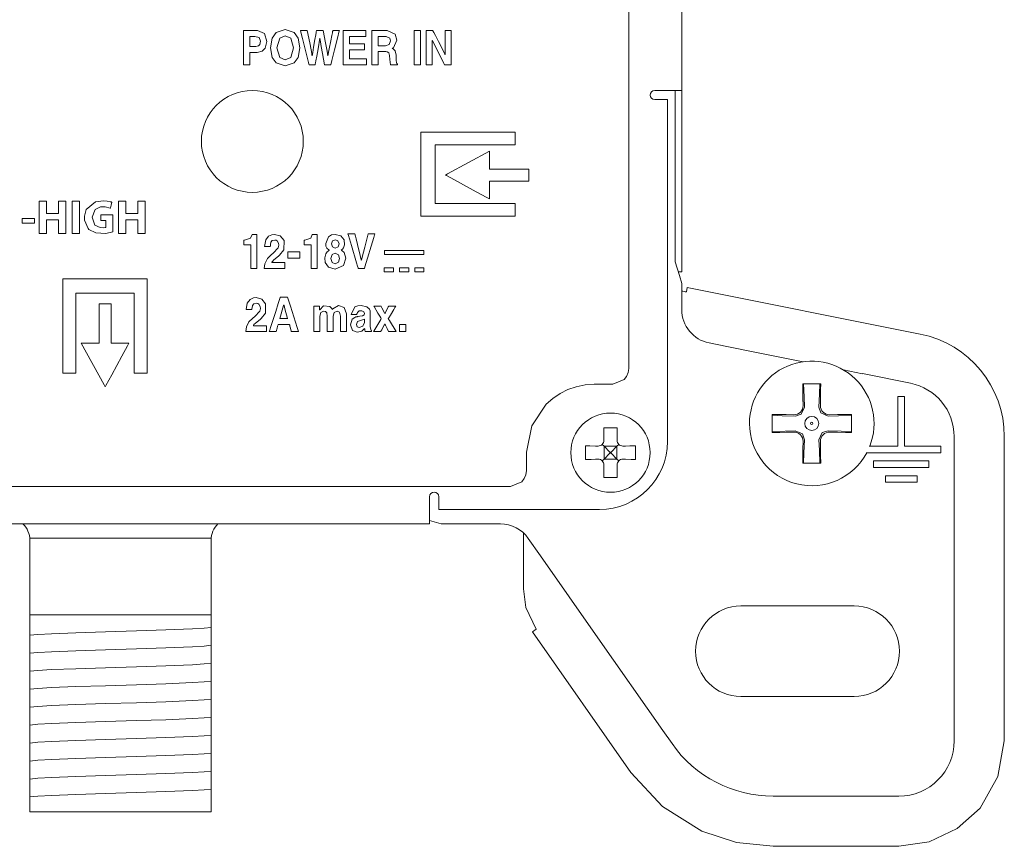
# Model space of a CAD drawing. Units: millimetres. Extents: x -73 to 73, y -144 to 144.
# Drawn here: x 30 to 73, y -144 to -107 of the extents above; entities that cross this region are included whole.
import ezdxf

# ---------------------------------------------------------------- set-up
doc = ezdxf.new("R2010")
doc.units = ezdxf.units.MM
doc.layers.add('Top$24', color=7, linetype='Continuous', true_color=0xffffff)

msp = doc.modelspace()

# ---------------------------------------------------------------- linework, layer by layer
at = {"layer": 'Top$24', "color": 7, "linetype": 'Continuous', "lineweight": 13}
for p, q in [((58.786, -110.148), (58.786, 101.785)), ((57.586, -110.148), (57.986, -110.148)), ((57.986, -110.148), (58.786, -110.148)), ((58.777, -118.148), (58.777, -110.148)), ((58.15, -110.548), (57.586, -110.548)), ((58.15, -125.65), (58.15, -110.548)), ((58.676, -118.314), (58.495, -117.709)), ((58.717, -118.148), (58.627, -118.148)), ((58.776, -118.148), (58.717, -118.148)), ((58.776, -118.148), (58.777, -118.148)), ((58.781, -118.663), (58.676, -118.314)), ((58.781, -119.823), (58.781, -118.663)), ((58.985, -119.04), (59.024, -118.844)), ((69.311, -120.901), (59.024, -118.844)), ((60.195, -121.336), (59.986, -121.294)), ((61.862, -121.669), (60.195, -121.336)), ((61.861, -121.67), (64.141, -122.126)), ((65.915, -122.481), (66.764, -122.651)), ((68.876, -123.072), (66.765, -122.65)), ((64.129, -123.715), (64.136, -124.06)), ((64.902, -124.06), (64.908, -123.715)), ((68.323, -123.663), (68.615, -123.663)), ((68.323, -125.85), (68.323, -123.663)), ((68.615, -123.663), (68.615, -125.85)), ((63.729, -124.467), (63.383, -124.461)), ((65.654, -124.461), (65.309, -124.467)), ((55.341, -125.482), (55.342, -125.595)), ((55.923, -125.595), (55.925, -125.482)), ((63.383, -125.239), (63.728, -125.233)), ((65.308, -125.233), (65.654, -125.239)), ((70.807, -126.455), (70.807, -125.427)), ((73.02, -138.867), (73.02, -125.427)), ((55.088, -125.849), (54.975, -125.847)), ((55.353, -125.859), (55.269, -125.776)), ((55.353, -125.859), (55.353, -126.42)), ((55.608, -126.115), (55.353, -125.86)), ((55.913, -125.86), (55.353, -125.86)), ((55.913, -125.86), (55.658, -126.115)), ((55.997, -125.776), (55.913, -125.859)), ((55.913, -125.859), (55.913, -126.42)), ((56.291, -125.847), (56.177, -125.849)), ((64.135, -125.639), (64.129, -125.986)), ((64.908, -125.986), (64.902, -125.64)), ((67.052, -125.85), (68.323, -125.85)), ((68.615, -125.85), (70.219, -125.85)), ((70.219, -125.85), (70.219, -126.142)), ((54.975, -126.432), (55.088, -126.43)), ((55.269, -126.503), (55.353, -126.42)), ((55.353, -126.42), (55.608, -126.165)), ((55.913, -126.42), (55.353, -126.42)), ((55.608, -126.165), (55.608, -126.115)), ((55.608, -126.115), (55.658, -126.115)), ((55.608, -126.165), (55.658, -126.165)), ((55.658, -126.165), (55.658, -126.115)), ((55.658, -126.165), (55.913, -126.42)), ((55.913, -126.42), (55.996, -126.503)), ((56.177, -126.43), (56.291, -126.432)), ((70.219, -126.142), (66.917, -126.142)), ((67.244, -126.504), (69.694, -126.504)), ((67.244, -126.795), (67.244, -126.504)), ((69.694, -126.504), (69.694, -126.795)), ((70.805, -131.454), (70.805, -126.454)), ((55.342, -126.684), (55.341, -126.798)), ((55.925, -126.798), (55.923, -126.684)), ((69.694, -126.795), (67.244, -126.795)), ((67.769, -127.449), (67.769, -127.157)), ((67.769, -127.157), (69.169, -127.157)), ((69.169, -127.157), (69.169, -127.449)), ((69.169, -127.449), (67.769, -127.449)), ((47.648, -128.086), (47.648, -128.486)), ((48.048, -128.65), (48.048, -128.086)), ((47.648, -129.286), (47.648, -128.486)), ((48.048, -128.65), (55.15, -128.65)), ((-47.648, -129.286), (47.648, -129.286)), ((47.648, -129.137), (48.152, -129.288)), ((50.773, -129.288), (48.152, -129.288)), ((29.995, -129.936), (29.995, -133.302)), ((37.995, -133.302), (37.995, -129.936)), ((51.79, -132.158), (51.79, -129.685)), ((52.002, -129.927), (52.546, -130.704)), ((52.546, -130.704), (55.08, -134.323)), ((70.807, -138.866), (70.807, -131.455)), ((66.391, -132.91), (61.391, -132.91)), ((29.995, -133.797), (29.995, -133.302)), ((29.995, -133.302), (37.995, -133.302)), ((37.995, -133.302), (37.995, -133.539)), ((37.995, -134.264), (37.995, -134.333)), ((52.187, -134.051), (52.351, -133.936)), ((52.187, -134.051), (56.536, -140.262)), ((57.949, -138.418), (55.081, -134.322)), ((29.995, -134.59), (29.995, -134.521)), ((37.995, -135.057), (37.995, -135.127)), ((29.995, -135.384), (29.995, -135.315)), ((37.995, -135.851), (37.995, -135.92)), ((29.995, -136.178), (29.995, -136.109)), ((29.995, -136.972), (29.995, -136.902)), ((37.995, -136.645), (37.995, -136.714)), ((61.391, -136.91), (66.391, -136.91)), ((29.995, -137.765), (29.995, -137.696)), ((37.995, -137.439), (37.995, -137.508)), ((37.995, -138.232), (37.995, -138.302)), ((29.995, -138.559), (29.995, -138.49)), ((57.948, -138.419), (58.349, -138.992)), ((37.995, -139.026), (37.995, -139.095)), ((29.995, -139.353), (29.995, -139.284)), ((37.995, -139.82), (37.995, -139.889)), ((29.995, -140.147), (29.995, -140.077)), ((37.995, -140.614), (37.995, -140.683)), ((29.995, -142.002), (29.995, -141.392)), ((37.995, -141.302), (37.995, -142.002)), ((62.809, -141.314), (68.359, -141.314)), ((37.995, -142.002), (29.995, -142.002)), ((62.809, -143.527), (68.36, -143.527))]:
    msp.add_line(p, q, dxfattribs=at)
for points in [[(27.85, -127.63), (32.427, -127.63), (36.767, -127.63), (40.752, -127.63), (44.264, -127.63), (46.471, -127.63), (48.312, -127.63), (49.743, -127.63), (50.439, -127.63), (50.922, -127.63), (51.143, -127.63), (51.219, -127.63), (51.714, -127.425), (51.823, -127.283), (51.894, -127.116), (51.919, -126.93), (51.919, -126.803), (51.919, -126.524), (51.919, -126.22), (51.919, -126.141), (51.919, -126.124), (51.919, -126.12), (51.919, -126.12), (51.919, -126.119), (51.919, -126.119), (51.919, -126.119), (52.155, -124.952), (52.798, -123.998), (53.086, -123.745), (53.405, -123.529), (53.751, -123.355), (54.121, -123.227), (54.512, -123.147), (54.919, -123.12), (55.047, -123.12), (55.328, -123.12), (55.635, -123.12), (55.715, -123.12), (55.732, -123.12), (55.735, -123.12), (55.736, -123.12), (55.736, -123.12), (55.736, -123.12), (55.736, -123.12), (56.231, -122.914), (56.341, -122.773), (56.411, -122.606), (56.436, -122.419), (56.436, -122.136), (56.436, -121.323), (56.436, -120.034), (56.436, -118.325), (56.436, -116.249), (56.436, -113.861), (56.436, -109.611), (56.436, -104.937)], [(39.706, -109.014), (39.468, -109.014), (39.424, -109.014), (39.423, -109.014), (39.423, -109.014), (39.423, -108.995), (39.423, -108.161), (39.423, -107.54), (39.423, -107.496), (39.424, -107.495), (39.675, -107.495), (40.041, -107.495), (40.35, -107.627), (40.461, -107.982), (40.382, -108.276), (40.251, -108.41), (40.03, -108.466), (39.868, -108.466), (39.757, -108.466), (39.71, -108.466), (39.706, -108.466), (39.706, -108.466), (39.706, -108.466), (39.706, -108.74), (39.706, -108.99), (39.706, -109.012), (39.706, -109.014), (39.706, -109.014), (39.706, -109.014)], [(41.942, -107.495), (41.942, -107.495), (41.942, -107.495), (41.942, -107.495), (41.942, -107.495), (41.944, -107.495), (41.948, -107.495), (41.962, -107.495), (42, -107.495), (42.093, -107.495), (42.231, -107.495), (42.243, -107.495), (42.244, -107.495), (42.244, -107.495), (42.244, -107.495), (42.244, -107.495), (42.356, -108.04), (42.416, -108.349), (42.444, -108.507), (42.452, -108.563), (42.455, -108.587), (42.457, -108.598), (42.458, -108.602), (42.458, -108.604), (42.458, -108.605), (42.458, -108.606), (42.458, -108.606), (42.458, -108.606), (42.458, -108.606), (42.458, -108.606), (42.458, -108.606), (42.458, -108.606), (42.458, -108.606), (42.458, -108.606), (42.459, -108.606), (42.46, -108.606), (42.462, -108.606), (42.462, -108.606), (42.462, -108.606), (42.462, -108.606), (42.462, -108.606), (42.462, -108.606), (42.484, -108.459), (42.522, -108.229), (42.58, -107.891), (42.616, -107.686), (42.635, -107.582), (42.643, -107.534), (42.647, -107.513), (42.649, -107.503), (42.65, -107.499), (42.65, -107.497), (42.65, -107.496), (42.65, -107.495), (42.65, -107.495), (42.65, -107.495), (42.65, -107.495), (42.65, -107.495), (42.65, -107.495), (42.651, -107.495), (42.651, -107.495), (42.653, -107.495), (42.657, -107.495), (42.67, -107.495), (42.708, -107.495), (42.8, -107.495), (42.937, -107.495), (42.949, -107.495), (42.95, -107.495), (42.95, -107.495), (42.95, -107.495), (42.95, -107.495), (43.052, -108.037), (43.108, -108.34), (43.135, -108.498), (43.144, -108.558), (43.148, -108.584), (43.15, -108.596), (43.151, -108.602), (43.151, -108.604), (43.151, -108.605), (43.151, -108.606), (43.151, -108.606), (43.151, -108.606), (43.151, -108.606), (43.151, -108.606), (43.151, -108.606), (43.151, -108.606), (43.151, -108.606), (43.152, -108.606), (43.152, -108.606), (43.153, -108.606), (43.155, -108.606), (43.155, -108.606), (43.155, -108.606), (43.155, -108.606), (43.155, -108.606), (43.155, -108.606), (43.208, -108.31), (43.281, -107.952), (43.329, -107.719), (43.354, -107.598), (43.366, -107.542), (43.371, -107.516), (43.374, -107.504), (43.375, -107.499), (43.375, -107.497), (43.375, -107.496), (43.376, -107.496), (43.376, -107.495), (43.376, -107.495), (43.376, -107.495), (43.376, -107.495), (43.376, -107.495), (43.376, -107.495), (43.376, -107.495), (43.376, -107.495), (43.377, -107.495), (43.38, -107.495), (43.389, -107.495), (43.416, -107.495), (43.485, -107.495), (43.617, -107.495), (43.662, -107.495), (43.662, -107.495), (43.662, -107.495), (43.662, -107.495), (43.662, -107.495), (43.662, -107.496), (43.661, -107.5), (43.657, -107.515), (43.578, -107.831), (43.448, -108.348), (43.329, -108.823), (43.282, -109.014), (43.281, -109.014), (43.171, -109.014), (43.062, -109.014), (43.014, -109.014), (43.01, -109.014), (43.01, -109.014), (43.01, -109.014), (43.01, -109.014), (42.917, -108.513), (42.86, -108.194), (42.826, -107.988), (42.812, -107.902), (42.806, -107.862), (42.803, -107.844), (42.802, -107.836), (42.801, -107.832), (42.801, -107.831), (42.801, -107.83), (42.801, -107.83), (42.801, -107.83), (42.801, -107.83), (42.801, -107.83), (42.801, -107.83), (42.801, -107.83), (42.801, -107.83), (42.801, -107.83), (42.8, -107.83), (42.799, -107.83), (42.797, -107.83), (42.797, -107.83), (42.797, -107.83), (42.797, -107.83), (42.797, -107.83), (42.797, -107.83), (42.72, -108.299), (42.66, -108.629), (42.623, -108.828), (42.604, -108.929), (42.595, -108.976), (42.591, -108.997), (42.589, -109.007), (42.589, -109.011), (42.588, -109.013), (42.588, -109.013), (42.588, -109.014), (42.588, -109.014), (42.588, -109.014), (42.588, -109.014), (42.588, -109.014), (42.588, -109.014), (42.588, -109.014), (42.587, -109.014), (42.586, -109.014), (42.582, -109.014), (42.571, -109.014), (42.538, -109.014), (42.456, -109.014), (42.357, -109.014), (42.331, -109.014), (42.326, -109.014), (42.325, -109.014), (42.325, -109.014), (42.325, -109.014), (42.325, -109.014), (42.325, -109.014), (42.325, -109.014), (42.325, -109.014), (42.325, -109.014), (42.325, -109.014), (42.324, -109.014), (42.324, -109.014), (42.324, -109.013), (42.324, -109.011), (42.322, -109.003), (42.316, -108.981), (42.299, -108.914), (42.251, -108.723), (42.133, -108.255), (42.031, -107.848), (41.958, -107.561), (41.943, -107.5), (41.942, -107.496), (41.942, -107.495), (41.942, -107.495)], [(45.094, -107.495), (45.201, -107.495), (45.436, -107.495), (45.694, -107.495), (45.76, -107.495), (45.775, -107.495), (45.778, -107.495), (45.778, -107.495), (45.778, -107.495), (45.778, -107.495), (45.778, -107.495), (46.126, -107.661), (46.204, -107.925), (46.053, -108.256), (46.01, -108.28), (45.999, -108.285), (45.996, -108.286), (45.995, -108.286), (45.995, -108.286), (45.995, -108.286), (45.995, -108.286), (45.995, -108.287), (45.995, -108.287), (45.996, -108.287), (46, -108.289), (46.013, -108.295), (46.034, -108.307), (46.122, -108.393), (46.163, -108.576), (46.167, -108.809), (46.181, -108.926), (46.201, -108.958), (46.214, -108.968), (46.221, -108.971), (46.224, -108.973), (46.225, -108.974), (46.226, -108.974), (46.226, -108.974), (46.226, -108.974), (46.226, -108.974), (46.226, -108.974), (46.226, -108.974), (46.226, -108.974), (46.226, -108.974), (46.226, -108.974), (46.226, -108.974), (46.226, -108.974), (46.226, -108.974), (46.226, -108.975), (46.226, -108.977), (46.226, -108.982), (46.226, -108.994), (46.226, -109.008), (46.226, -109.014), (46.226, -109.014), (46.226, -109.014), (46.226, -109.014), (46.226, -109.014), (46.226, -109.014), (46.226, -109.014), (46.226, -109.014), (46.226, -109.014), (46.224, -109.014), (46.22, -109.014), (46.206, -109.014), (46.167, -109.014), (46.07, -109.014), (45.963, -109.014), (45.917, -109.014), (45.914, -109.014), (45.914, -109.014), (45.914, -109.014), (45.914, -109.014), (45.885, -108.777), (45.88, -108.593), (45.852, -108.486), (45.774, -108.432), (45.719, -108.422), (45.689, -108.42), (45.675, -108.419), (45.668, -108.419), (45.665, -108.419), (45.664, -108.419), (45.664, -108.419), (45.663, -108.419), (45.663, -108.419), (45.663, -108.419), (45.663, -108.419), (45.663, -108.419), (45.663, -108.419), (45.663, -108.419), (45.661, -108.419), (45.657, -108.419), (45.644, -108.419), (45.607, -108.419), (45.517, -108.419), (45.417, -108.419), (45.375, -108.419), (45.372, -108.419), (45.371, -108.419), (45.371, -108.419), (45.371, -108.419), (45.371, -108.419), (45.371, -108.419), (45.371, -108.419), (45.371, -108.42), (45.371, -108.42), (45.371, -108.421), (45.371, -108.424), (45.371, -108.432), (45.371, -108.459), (45.371, -108.533), (45.371, -108.717), (45.371, -108.921), (45.371, -109.007), (45.371, -109.014), (45.371, -109.014), (45.371, -109.014), (45.371, -109.014), (45.371, -109.014), (45.371, -109.014), (45.371, -109.014), (45.371, -109.014), (45.371, -109.014), (45.371, -109.014), (45.369, -109.014), (45.365, -109.014), (45.353, -109.014), (45.318, -109.014), (45.233, -109.014), (45.138, -109.014), (45.097, -109.014), (45.095, -109.014), (45.094, -109.014), (45.094, -109.014), (45.094, -109.014), (45.094, -109.014), (45.094, -109.014), (45.094, -109.014), (45.094, -109.014), (45.094, -109.013), (45.094, -109.011), (45.094, -109.003), (45.094, -108.981), (45.094, -108.914), (45.094, -108.723), (45.094, -108.255), (45.094, -107.848), (45.094, -107.561), (45.094, -107.5), (45.094, -107.496), (45.094, -107.495)], [(58.495, -117.709), (58.495, -113.475), (58.495, -110.148)], [(39.441, -116.758), (39.46, -116.758), (39.479, -116.758), (39.736, -116.67), (39.806, -116.497), (39.806, -116.497), (39.806, -116.497), (40.009, -116.497), (40.022, -116.497), (40.023, -116.497), (40.023, -116.501), (40.023, -116.51), (40.023, -116.562), (40.023, -117.248), (40.023, -117.935), (40.023, -117.987), (40.023, -117.996), (40.023, -117.999), (40.022, -117.999), (40.006, -117.999), (39.861, -117.999), (39.768, -117.999), (39.76, -117.999), (39.76, -117.999), (39.76, -117.386), (39.76, -116.966), (39.75, -116.965), (39.62, -116.965), (39.445, -116.965), (39.441, -116.965), (39.441, -116.965), (39.441, -116.933), (39.441, -116.823), (39.441, -116.763), (39.441, -116.758), (39.441, -116.758), (39.441, -116.758), (39.441, -116.758)], [(42.101, -116.758), (42.12, -116.758), (42.139, -116.758), (42.396, -116.67), (42.466, -116.497), (42.466, -116.497), (42.466, -116.497), (42.669, -116.497), (42.682, -116.497), (42.683, -116.497), (42.683, -116.501), (42.683, -116.51), (42.683, -116.562), (42.683, -117.248), (42.683, -117.935), (42.683, -117.987), (42.683, -117.996), (42.683, -117.999), (42.682, -117.999), (42.666, -117.999), (42.521, -117.999), (42.428, -117.999), (42.42, -117.999), (42.42, -117.999), (42.42, -117.386), (42.42, -116.966), (42.41, -116.965), (42.28, -116.965), (42.105, -116.965), (42.101, -116.965), (42.101, -116.965), (42.101, -116.933), (42.101, -116.823), (42.101, -116.763), (42.101, -116.758), (42.101, -116.758), (42.101, -116.758), (42.101, -116.758)], [(43.974, -120.793), (43.842, -120.793), (43.751, -120.793), (43.713, -120.793), (43.71, -120.793), (43.71, -120.793), (43.71, -120.451), (43.71, -120.11), (43.667, -119.936), (43.567, -119.887), (43.428, -119.953), (43.388, -120.118), (43.388, -120.748), (43.388, -120.793), (43.385, -120.793), (43.376, -120.793), (43.256, -120.793), (43.135, -120.793), (43.126, -120.793), (43.124, -120.793), (43.124, -120.748), (43.124, -120.116), (43.104, -119.966), (43.057, -119.91), (42.966, -119.887), (42.837, -119.951), (42.802, -120.107), (42.802, -120.748), (42.802, -120.793), (42.8, -120.793), (42.791, -120.793), (42.67, -120.793), (42.549, -120.793), (42.54, -120.793), (42.538, -120.793), (42.538, -120.719), (42.538, -120.099), (42.538, -119.702), (42.538, -119.667), (42.688, -119.667), (42.79, -119.667), (42.791, -119.74), (42.791, -119.83), (42.791, -119.832), (42.791, -119.832), (42.793, -119.832), (42.794, -119.832), (42.794, -119.832), (42.794, -119.832), (42.794, -119.832), (42.964, -119.658), (43.247, -119.682), (43.332, -119.775), (43.358, -119.817), (43.359, -119.815), (43.377, -119.787), (43.625, -119.638), (43.873, -119.733), (43.974, -120.014), (43.974, -120.403), (43.974, -120.759), (43.974, -120.791), (43.974, -120.793), (43.974, -120.793), (43.974, -120.793)], [(64.124, -123.1), (64.126, -123.438), (64.129, -123.715)], [(64.913, -123.1), (64.471, -123.1), (64.124, -123.1)], [(64.157, -123.1), (64.181, -123.673), (64.2, -124.125)], [(64.837, -124.125), (64.861, -123.55), (64.88, -123.1)], [(64.908, -123.715), (64.912, -123.364), (64.913, -123.1)], [(64.2, -124.125), (64.057, -124.447), (63.794, -124.531)], [(65.244, -124.531), (64.922, -124.388), (64.837, -124.125)], [(62.769, -124.456), (62.769, -124.898), (62.769, -125.245)], [(63.383, -124.461), (63.032, -124.456), (62.769, -124.456)], [(63.794, -124.531), (63.218, -124.508), (62.769, -124.489)], [(66.269, -124.489), (65.696, -124.513), (65.244, -124.531)], [(66.269, -124.456), (65.931, -124.457), (65.654, -124.461)], [(66.269, -125.245), (66.269, -124.803), (66.269, -124.456)], [(55.333, -125.04), (55.337, -125.282), (55.341, -125.482)], [(55.933, -125.04), (55.595, -125.04), (55.333, -125.04)], [(55.925, -125.482), (55.929, -125.23), (55.933, -125.04)], [(62.769, -125.212), (63.341, -125.188), (63.793, -125.169)], [(63.793, -125.169), (64.115, -125.312), (64.199, -125.575)], [(64.837, -125.576), (64.98, -125.253), (65.244, -125.169)], [(65.244, -125.169), (65.819, -125.193), (66.269, -125.212)], [(62.769, -125.245), (63.106, -125.243), (63.383, -125.239)], [(64.199, -125.575), (64.176, -126.15), (64.157, -126.6)], [(64.88, -126.6), (64.856, -126.028), (64.837, -125.576)], [(65.654, -125.239), (66.005, -125.244), (66.269, -125.245)], [(54.533, -125.84), (54.533, -126.177), (54.533, -126.44)], [(54.975, -125.847), (54.723, -125.843), (54.533, -125.84)], [(56.733, -125.84), (56.49, -125.844), (56.291, -125.847)], [(56.733, -126.44), (56.733, -126.102), (56.733, -125.84)], [(64.129, -125.986), (64.125, -126.336), (64.124, -126.6)], [(64.913, -126.6), (64.912, -126.263), (64.908, -125.986)], [(54.533, -126.44), (54.775, -126.435), (54.975, -126.432)], [(56.291, -126.432), (56.542, -126.436), (56.733, -126.44)], [(55.341, -126.798), (55.336, -127.049), (55.333, -127.24)], [(55.933, -127.24), (55.929, -126.997), (55.925, -126.798)], [(64.124, -126.6), (64.566, -126.6), (64.913, -126.6)], [(55.333, -127.24), (55.67, -127.24), (55.933, -127.24)], [(29.995, -129.921), (31.08, -129.921), (32.499, -129.921), (34.565, -129.921), (36.521, -129.921), (37.339, -129.921), (37.995, -129.921)], [(52.352, -133.935), (51.902, -132.982), (51.792, -132.158)], [(29.995, -134.204), (29.995, -134.023), (29.995, -133.797)], [(37.995, -133.856), (37.694, -133.886), (37.176, -133.917), (36.003, -133.965), (34.707, -134.008), (33.33, -134.051), (32.028, -134.094), (30.951, -134.137), (30.344, -134.17), (29.995, -134.204)], [(37.995, -133.539), (37.995, -133.764), (37.995, -133.856)], [(37.995, -133.856), (37.995, -134.037), (37.995, -134.264)], [(29.995, -134.521), (29.995, -134.296), (29.995, -134.204)], [(29.995, -134.998), (29.995, -134.817), (29.995, -134.59)], [(37.995, -134.65), (37.694, -134.68), (37.176, -134.711), (36.003, -134.759), (34.707, -134.802), (33.33, -134.845), (32.028, -134.888), (30.951, -134.93), (30.344, -134.964), (29.995, -134.998)], [(37.995, -134.333), (37.995, -134.558), (37.995, -134.65)], [(37.995, -134.65), (37.995, -134.831), (37.995, -135.057)], [(29.995, -135.315), (29.995, -135.09), (29.995, -134.998)], [(37.995, -135.127), (37.995, -135.351), (37.995, -135.443)], [(29.995, -135.792), (29.995, -135.61), (29.995, -135.384)], [(37.995, -135.443), (37.694, -135.474), (37.176, -135.504), (36.003, -135.553), (34.707, -135.595), (33.33, -135.638), (32.028, -135.681), (30.951, -135.724), (30.344, -135.758), (29.995, -135.792)], [(37.995, -135.443), (37.995, -135.625), (37.995, -135.851)], [(29.995, -136.109), (29.995, -135.884), (29.995, -135.792)], [(37.995, -135.92), (37.995, -136.145), (37.995, -136.237)], [(29.995, -136.585), (29.995, -136.404), (29.995, -136.178)], [(37.995, -136.237), (37.694, -136.268), (37.176, -136.298), (36.003, -136.346), (34.707, -136.389), (33.33, -136.432), (32.028, -136.475), (30.951, -136.518), (30.344, -136.552), (29.995, -136.585)], [(37.995, -136.237), (37.995, -136.418), (37.995, -136.645)], [(29.995, -136.902), (29.995, -136.677), (29.995, -136.585)], [(37.995, -136.714), (37.995, -136.939), (37.995, -137.031)], [(29.995, -137.379), (29.995, -137.198), (29.995, -136.972)], [(37.995, -137.031), (37.694, -137.061), (37.176, -137.092), (36.003, -137.14), (34.707, -137.183), (33.33, -137.226), (32.028, -137.269), (30.951, -137.312), (30.344, -137.345), (29.995, -137.379)], [(37.995, -137.031), (37.995, -137.212), (37.995, -137.439)], [(29.995, -137.696), (29.995, -137.471), (29.995, -137.379)], [(29.995, -138.173), (29.995, -137.992), (29.995, -137.765)], [(37.995, -137.508), (37.995, -137.733), (37.995, -137.825)], [(37.995, -137.825), (37.694, -137.855), (37.176, -137.886), (36.003, -137.934), (34.707, -137.977), (33.33, -138.02), (32.028, -138.063), (30.951, -138.105), (30.344, -138.139), (29.995, -138.173)], [(29.995, -138.49), (29.995, -138.265), (29.995, -138.173)], [(37.995, -137.825), (37.995, -138.006), (37.995, -138.232)], [(29.995, -138.967), (29.995, -138.786), (29.995, -138.559)], [(37.995, -138.618), (37.694, -138.649), (37.176, -138.679), (36.003, -138.728), (34.707, -138.77), (33.33, -138.813), (32.028, -138.856), (30.951, -138.899), (30.344, -138.933), (29.995, -138.967)], [(37.995, -138.302), (37.995, -138.527), (37.995, -138.618)], [(37.995, -138.618), (37.995, -138.799), (37.995, -139.026)], [(29.995, -139.284), (29.995, -139.059), (29.995, -138.967)], [(37.995, -139.095), (37.995, -139.32), (37.995, -139.412)], [(68.36, -143.527), (69.704, -143.323), (70.939, -142.745), (71.949, -141.84), (72.739, -140.449), (73.02, -138.867)], [(29.995, -139.76), (29.995, -139.579), (29.995, -139.353)], [(37.995, -139.412), (37.694, -139.443), (37.176, -139.473), (36.003, -139.521), (34.707, -139.564), (33.33, -139.607), (32.028, -139.65), (30.951, -139.693), (30.344, -139.727), (29.995, -139.76)], [(37.995, -139.412), (37.995, -139.593), (37.995, -139.82)], [(29.995, -140.077), (29.995, -139.853), (29.995, -139.76)], [(37.995, -139.889), (37.995, -140.114), (37.995, -140.206)], [(29.995, -140.554), (29.995, -140.373), (29.995, -140.147)], [(37.995, -140.206), (37.694, -140.236), (37.176, -140.267), (36.003, -140.315), (34.707, -140.358), (33.33, -140.401), (32.028, -140.444), (30.951, -140.487), (30.344, -140.52), (29.995, -140.554)], [(37.995, -140.206), (37.995, -140.387), (37.995, -140.614)], [(56.536, -140.262), (57.929, -141.768), (59.666, -142.852), (61.2, -143.355), (62.809, -143.527)], [(29.995, -140.845), (29.995, -140.645), (29.995, -140.554)], [(29.995, -141.19), (29.995, -141.006), (29.995, -140.845)], [(37.995, -140.683), (37.995, -140.908), (37.995, -141)], [(37.995, -141), (37.694, -141.03), (37.176, -141.061), (36.003, -141.109), (34.707, -141.152), (33.33, -141.195), (32.028, -141.238), (30.951, -141.28), (30.344, -141.314), (29.995, -141.348)], [(29.995, -141.348), (29.995, -141.271), (29.995, -141.19)], [(37.995, -141), (37.995, -141.083), (37.995, -141.171)], [(37.995, -141.171), (37.995, -141.251), (37.995, -141.302)], [(29.995, -141.392), (29.995, -141.364), (29.995, -141.348)]]:
    msp.add_lwpolyline(points, dxfattribs=at)
for points in [[(39.968, -108.204), (40.09, -108.176), (40.153, -108.111), (40.179, -107.967), (40.12, -107.807), (39.93, -107.757), (39.721, -107.757), (39.707, -107.757), (39.706, -107.757), (39.706, -107.757), (39.706, -107.758), (39.706, -107.761), (39.706, -107.776), (39.706, -107.98), (39.706, -108.185), (39.706, -108.2), (39.706, -108.203), (39.706, -108.204), (39.706, -108.204), (39.707, -108.204), (39.723, -108.204), (39.867, -108.204), (39.96, -108.204), (39.967, -108.204), (39.968, -108.204), (39.968, -108.204)], [(41.271, -107.455), (41.664, -107.587), (41.845, -107.829), (41.921, -108.255), (41.845, -108.681), (41.664, -108.922), (41.271, -109.055), (40.879, -108.922), (40.698, -108.681), (40.622, -108.255), (40.698, -107.829), (40.879, -107.587), (41.271, -107.455)], [(41.271, -108.786), (41.512, -108.68), (41.639, -108.255), (41.512, -107.83), (41.271, -107.723), (41.031, -107.83), (40.904, -108.255), (41.031, -108.68), (41.271, -108.786)], [(44.831, -107.764), (44.463, -107.764), (44.279, -107.764), (44.187, -107.764), (44.118, -107.764), (44.113, -107.764), (44.113, -107.765), (44.113, -107.782), (44.113, -108.027), (44.113, -108.073), (44.113, -108.079), (44.113, -108.083), (44.115, -108.083), (44.149, -108.083), (44.425, -108.083), (44.609, -108.083), (44.701, -108.083), (44.77, -108.083), (44.773, -108.083), (44.773, -108.086), (44.773, -108.103), (44.773, -108.241), (44.773, -108.344), (44.773, -108.352), (44.746, -108.352), (44.47, -108.352), (44.16, -108.352), (44.113, -108.352), (44.113, -108.357), (44.113, -108.409), (44.113, -108.547), (44.113, -108.685), (44.113, -108.736), (44.113, -108.745), (44.156, -108.745), (44.466, -108.745), (44.673, -108.745), (44.777, -108.745), (44.863, -108.745), (44.863, -108.762), (44.863, -108.9), (44.863, -108.992), (44.863, -109.004), (44.863, -109.009), (44.863, -109.014), (44.862, -109.014), (44.793, -109.014), (44.241, -109.014), (43.965, -109.014), (43.862, -109.014), (43.836, -109.014), (43.836, -109.014), (43.836, -108.936), (43.836, -108.316), (43.836, -107.902), (43.836, -107.695), (43.836, -107.592), (43.836, -107.495), (43.843, -107.495), (44.119, -107.495), (44.487, -107.495), (44.671, -107.495), (44.762, -107.495), (44.797, -107.495), (44.831, -107.495), (44.831, -107.496), (44.831, -107.519), (44.831, -107.764)], [(45.703, -108.164), (45.867, -108.116), (45.921, -107.956), (45.884, -107.827), (45.723, -107.757), (45.394, -107.757), (45.373, -107.757), (45.371, -107.757), (45.371, -107.757), (45.371, -107.758), (45.371, -107.761), (45.371, -107.775), (45.371, -107.96), (45.371, -108.146), (45.371, -108.16), (45.371, -108.163), (45.371, -108.164), (45.371, -108.164), (45.373, -108.164), (45.393, -108.164), (45.576, -108.164), (45.693, -108.164), (45.702, -108.164), (45.703, -108.164), (45.703, -108.164)], [(47.241, -109.014), (47.016, -109.014), (46.959, -109.014), (46.958, -109.014), (46.958, -109.005), (46.958, -108.994), (46.958, -108.973), (46.958, -108.931), (46.958, -108.846), (46.958, -108.621), (46.958, -108.396), (46.958, -108.171), (46.958, -107.946), (46.958, -107.721), (46.958, -107.495), (46.958, -107.495), (47.183, -107.495), (47.24, -107.495), (47.241, -107.495), (47.241, -107.495), (47.241, -107.496), (47.241, -107.498), (47.241, -107.5), (47.241, -107.505), (47.241, -107.515), (47.241, -107.537), (47.241, -107.579), (47.241, -107.663), (47.241, -109.014)], [(48.33, -107.495), (48.56, -107.495), (48.588, -107.495), (48.594, -107.495), (48.594, -107.518), (48.594, -107.69), (48.594, -108.378), (48.594, -108.722), (48.594, -108.98), (48.594, -109.014), (48.542, -109.014), (48.39, -109.014), (48.313, -109.014), (48.311, -109.014), (48.295, -108.982), (48.278, -108.948), (48.139, -108.675), (47.769, -107.949), (47.761, -107.934), (47.76, -107.931), (47.759, -107.931), (47.756, -107.931), (47.756, -107.931), (47.756, -107.934), (47.756, -107.937), (47.756, -107.975), (47.756, -108.179), (47.756, -108.994), (47.756, -109.013), (47.756, -109.014), (47.738, -109.014), (47.623, -109.014), (47.508, -109.014), (47.492, -109.014), (47.492, -109.011), (47.492, -108.992), (47.492, -108.89), (47.492, -107.668), (47.492, -107.515), (47.492, -107.496), (47.492, -107.495), (47.498, -107.495), (47.524, -107.495), (47.727, -107.495), (47.789, -107.495), (47.796, -107.508), (47.831, -107.576), (47.9, -107.713), (48.038, -107.985), (48.315, -108.53), (48.323, -108.545), (48.325, -108.55), (48.327, -108.553), (48.328, -108.553), (48.329, -108.553), (48.33, -108.553), (48.33, -108.553), (48.33, -108.514), (48.33, -108.311), (48.33, -107.495)], [(47.255, -111.978), (50.87, -111.978), (51.172, -111.978), (51.397, -111.978), (51.426, -111.978), (51.426, -112.025), (51.426, -112.476), (51.426, -112.545), (51.419, -112.545), (51.344, -112.545), (49.737, -112.545), (48.131, -112.545), (47.997, -112.545), (47.897, -112.545), (47.891, -112.545), (47.891, -112.547), (47.891, -112.572), (47.891, -112.84), (47.891, -114.982), (47.891, -115.116), (47.891, -115.127), (47.891, -115.13), (47.893, -115.13), (47.905, -115.13), (47.922, -115.13), (48.458, -115.13), (51.314, -115.13), (51.414, -115.13), (51.423, -115.13), (51.426, -115.13), (51.426, -115.132), (51.426, -115.151), (51.426, -115.553), (51.426, -115.628), (51.426, -115.696), (51.42, -115.696), (51.37, -115.696), (50.767, -115.696), (49.964, -115.696), (47.554, -115.696), (47.403, -115.696), (47.255, -115.696), (47.255, -115.694), (47.255, -115.593), (47.255, -115.192), (47.255, -111.978)], [(50.288, -112.817), (48.438, -113.831), (48.351, -113.879), (48.351, -113.879), (48.357, -113.883), (48.379, -113.895), (48.418, -113.916), (48.881, -114.168), (49.705, -114.616), (50.168, -114.868), (50.284, -114.931), (50.286, -114.932), (50.288, -114.933), (50.288, -114.926), (50.288, -114.893), (50.288, -114.659), (50.288, -114.346), (50.288, -114.19), (50.288, -114.171), (50.288, -114.161), (50.288, -114.156), (50.288, -114.152), (50.289, -114.152), (50.406, -114.152), (51.344, -114.152), (51.695, -114.152), (51.871, -114.152), (52.003, -114.152), (52.023, -114.152), (52.023, -114.151), (52.023, -114.129), (52.023, -113.894), (52.023, -113.631), (52.023, -113.62), (52.023, -113.619), (52.013, -113.619), (51.947, -113.619), (50.892, -113.619), (50.365, -113.619), (50.321, -113.619), (50.288, -113.619), (50.288, -113.608), (50.288, -113.52), (50.288, -112.817)], [(30.732, -115.027), (30.732, -115.554), (30.732, -115.565), (30.732, -115.575), (30.733, -115.575), (30.799, -115.575), (30.887, -115.575), (31.238, -115.575), (31.26, -115.575), (31.263, -115.575), (31.263, -115.557), (31.263, -115.425), (31.263, -115.25), (31.263, -115.133), (31.263, -115.074), (31.263, -115.03), (31.263, -115.027), (31.264, -115.027), (31.275, -115.027), (31.509, -115.027), (31.574, -115.027), (31.585, -115.027), (31.585, -115.028), (31.585, -115.039), (31.585, -115.302), (31.585, -115.653), (31.585, -116.355), (31.585, -116.443), (31.585, -116.45), (31.585, -116.453), (31.576, -116.453), (31.566, -116.453), (31.448, -116.453), (31.273, -116.453), (31.267, -116.453), (31.263, -116.453), (31.263, -116.452), (31.263, -116.448), (31.263, -116.404), (31.263, -115.936), (31.263, -115.892), (31.263, -115.859), (31.263, -115.856), (31.263, -115.856), (31.255, -115.856), (31.226, -115.856), (30.875, -115.856), (30.743, -115.856), (30.738, -115.856), (30.735, -115.856), (30.732, -115.856), (30.732, -115.856), (30.732, -115.889), (30.732, -116.416), (30.732, -116.453), (30.732, -116.453), (30.72, -116.453), (30.572, -116.453), (30.424, -116.453), (30.412, -116.453), (30.411, -116.453), (30.411, -116.417), (30.411, -116.285), (30.411, -115.1), (30.411, -115.063), (30.411, -115.027), (30.412, -115.027), (30.436, -115.027), (30.732, -115.027)], [(32.191, -115.027), (32.191, -116.338), (32.191, -116.447), (32.191, -116.452), (32.191, -116.453), (32.191, -116.453), (32.191, -116.453), (32.19, -116.453), (32.189, -116.453), (32.187, -116.453), (32.156, -116.453), (32.115, -116.453), (32.033, -116.453), (31.951, -116.453), (31.869, -116.453), (31.869, -116.453), (31.869, -115.142), (31.869, -115.033), (31.869, -115.028), (31.869, -115.027), (31.874, -115.027), (31.904, -115.027), (31.945, -115.027), (32.027, -115.027), (32.191, -115.027)], [(33.661, -116.388), (33.351, -116.457), (32.903, -116.436), (32.606, -116.277), (32.566, -116.234), (32.413, -115.872), (32.405, -115.757), (32.408, -115.692), (32.483, -115.407), (32.895, -115.062), (33.253, -115.013), (33.407, -115.025), (33.542, -115.054), (33.587, -115.068), (33.603, -115.075), (33.61, -115.078), (33.613, -115.079), (33.614, -115.08), (33.615, -115.08), (33.615, -115.08), (33.615, -115.08), (33.615, -115.08), (33.615, -115.08), (33.615, -115.08), (33.615, -115.08), (33.615, -115.08), (33.615, -115.08), (33.615, -115.08), (33.615, -115.08), (33.615, -115.081), (33.615, -115.082), (33.614, -115.086), (33.611, -115.097), (33.602, -115.13), (33.581, -115.21), (33.55, -115.329), (33.548, -115.339), (33.547, -115.34), (33.547, -115.34), (33.547, -115.34), (33.547, -115.34), (33.547, -115.34), (33.324, -115.283), (33.12, -115.286), (32.88, -115.393), (32.743, -115.74), (32.87, -116.085), (33.099, -116.2), (33.245, -116.206), (33.315, -116.198), (33.338, -116.193), (33.345, -116.19), (33.349, -116.189), (33.35, -116.189), (33.35, -116.189), (33.351, -116.188), (33.351, -116.188), (33.351, -116.188), (33.351, -116.188), (33.351, -116.188), (33.351, -116.188), (33.351, -116.188), (33.351, -116.188), (33.351, -116.188), (33.351, -116.188), (33.351, -116.188), (33.351, -116.188), (33.351, -116.187), (33.351, -116.184), (33.351, -116.176), (33.351, -116.151), (33.351, -116.085), (33.351, -115.952), (33.351, -115.902), (33.351, -115.891), (33.351, -115.889), (33.351, -115.888), (33.351, -115.888), (33.351, -115.888), (33.351, -115.888), (33.351, -115.888), (33.351, -115.888), (33.351, -115.888), (33.351, -115.888), (33.35, -115.888), (33.349, -115.888), (33.345, -115.888), (33.321, -115.888), (33.2, -115.888), (33.144, -115.888), (33.131, -115.888), (33.131, -115.793), (33.131, -115.66), (33.131, -115.637), (33.131, -115.637), (33.131, -115.637), (33.131, -115.637), (33.134, -115.637), (33.316, -115.637), (33.579, -115.637), (33.661, -115.637), (33.661, -115.637), (33.661, -115.637), (33.661, -115.637), (33.661, -115.645), (33.661, -115.796), (33.661, -116.047), (33.661, -116.359), (33.661, -116.386), (33.661, -116.387), (33.661, -116.388)], [(34.238, -115.027), (34.238, -115.554), (34.238, -115.565), (34.238, -115.575), (34.238, -115.575), (34.304, -115.575), (34.392, -115.575), (34.743, -115.575), (34.765, -115.575), (34.769, -115.575), (34.769, -115.557), (34.769, -115.425), (34.769, -115.25), (34.769, -115.133), (34.769, -115.074), (34.769, -115.03), (34.769, -115.027), (34.769, -115.027), (34.78, -115.027), (35.014, -115.027), (35.08, -115.027), (35.09, -115.027), (35.09, -115.028), (35.09, -115.039), (35.09, -115.302), (35.09, -115.653), (35.09, -116.355), (35.09, -116.443), (35.09, -116.45), (35.09, -116.453), (35.082, -116.453), (35.071, -116.453), (34.954, -116.453), (34.778, -116.453), (34.773, -116.453), (34.769, -116.453), (34.769, -116.452), (34.769, -116.448), (34.769, -116.404), (34.769, -115.936), (34.769, -115.892), (34.769, -115.859), (34.769, -115.856), (34.769, -115.856), (34.761, -115.856), (34.731, -115.856), (34.38, -115.856), (34.249, -115.856), (34.243, -115.856), (34.24, -115.856), (34.238, -115.856), (34.238, -115.856), (34.238, -115.889), (34.238, -116.416), (34.238, -116.453), (34.238, -116.453), (34.225, -116.453), (34.077, -116.453), (33.929, -116.453), (33.917, -116.453), (33.916, -116.453), (33.916, -116.417), (33.916, -116.285), (33.916, -115.1), (33.916, -115.063), (33.916, -115.027), (33.917, -115.027), (33.942, -115.027), (34.238, -115.027)], [(30.205, -115.791), (30.205, -115.983), (30.205, -116.001), (30.205, -116.004), (30.205, -116.004), (30.204, -116.004), (30.191, -116.004), (30.083, -116.004), (29.939, -116.004), (29.843, -116.004), (29.747, -116.004), (29.651, -116.004), (29.651, -116.004), (29.651, -115.812), (29.651, -115.794), (29.651, -115.791), (29.651, -115.791), (29.652, -115.791), (29.665, -115.791), (29.773, -115.791), (29.917, -115.791), (30.205, -115.791)], [(40.358, -117.028), (40.41, -116.739), (40.532, -116.58), (40.677, -116.512), (40.795, -116.497), (41.053, -116.567), (41.219, -116.769), (41.216, -117.179), (41.025, -117.421), (40.976, -117.46), (40.77, -117.626), (40.705, -117.691), (40.687, -117.717), (40.681, -117.728), (40.678, -117.733), (40.677, -117.736), (40.677, -117.737), (40.677, -117.737), (40.676, -117.737), (40.676, -117.737), (40.676, -117.737), (40.676, -117.737), (40.676, -117.737), (40.676, -117.737), (40.676, -117.737), (40.677, -117.737), (40.677, -117.737), (40.678, -117.737), (40.68, -117.737), (40.688, -117.737), (40.711, -117.737), (40.777, -117.737), (40.943, -117.737), (41.219, -117.737), (41.254, -117.737), (41.256, -117.737), (41.257, -117.737), (41.257, -117.738), (41.257, -117.74), (41.257, -117.749), (41.257, -117.868), (41.257, -117.988), (41.257, -117.997), (41.257, -117.999), (41.257, -117.999), (41.257, -117.999), (41.256, -117.999), (41.253, -117.999), (41.197, -117.999), (40.978, -117.999), (40.694, -117.999), (40.371, -117.999), (40.345, -117.999), (40.343, -117.999), (40.343, -117.999), (40.343, -117.999), (40.343, -117.999), (40.343, -117.999), (40.343, -117.999), (40.343, -117.999), (40.369, -117.796), (40.484, -117.571), (40.654, -117.403), (40.738, -117.334), (40.961, -117.099), (40.991, -116.976), (40.98, -116.885), (40.921, -116.789), (40.871, -116.758), (40.806, -116.747), (40.699, -116.776), (40.642, -116.847), (40.618, -116.949), (40.615, -116.995), (40.615, -117.014), (40.614, -117.022), (40.614, -117.026), (40.614, -117.027), (40.614, -117.028), (40.614, -117.028), (40.614, -117.028), (40.614, -117.028), (40.614, -117.028), (40.614, -117.028), (40.614, -117.028), (40.614, -117.028), (40.614, -117.028), (40.614, -117.028), (40.614, -117.028), (40.614, -117.028), (40.613, -117.028), (40.609, -117.028), (40.597, -117.028), (40.565, -117.028), (40.486, -117.028), (40.369, -117.028), (40.359, -117.028), (40.358, -117.028), (40.358, -117.028), (40.358, -117.028)], [(43.48, -118.04), (43.182, -117.949), (43.04, -117.741), (43.017, -117.534), (43.059, -117.362), (43.122, -117.273), (43.17, -117.233), (43.202, -117.212), (43.217, -117.203), (43.219, -117.202), (43.22, -117.202), (43.22, -117.202), (43.22, -117.202), (43.22, -117.202), (43.22, -117.202), (43.22, -117.202), (43.219, -117.202), (43.218, -117.201), (43.215, -117.199), (43.11, -117.103), (43.071, -117.015), (43.058, -116.908), (43.178, -116.607), (43.311, -116.526), (43.474, -116.497), (43.73, -116.567), (43.871, -116.74), (43.894, -116.954), (43.845, -117.093), (43.8, -117.149), (43.755, -117.184), (43.749, -117.188), (43.746, -117.19), (43.745, -117.191), (43.744, -117.191), (43.744, -117.191), (43.744, -117.191), (43.744, -117.191), (43.744, -117.191), (43.744, -117.191), (43.744, -117.191), (43.755, -117.198), (43.774, -117.209), (43.878, -117.305), (43.943, -117.553), (43.844, -117.868), (43.48, -118.04)], [(44.932, -116.481), (45.186, -116.481), (45.218, -116.481), (45.226, -116.481), (45.225, -116.483), (45.213, -116.523), (45.18, -116.631), (44.788, -117.927), (44.766, -117.999), (44.766, -117.999), (44.748, -117.999), (44.729, -117.999), (44.692, -117.999), (44.541, -117.999), (44.504, -117.999), (44.497, -117.999), (44.493, -117.988), (44.488, -117.97), (44.466, -117.898), (44.423, -117.754), (44.192, -116.986), (44.063, -116.553), (44.041, -116.481), (44.041, -116.481), (44.05, -116.481), (44.059, -116.481), (44.078, -116.481), (44.115, -116.481), (44.316, -116.481), (44.344, -116.481), (44.368, -116.576), (44.399, -116.699), (44.461, -116.945), (44.586, -117.438), (44.632, -117.622), (44.634, -117.632), (44.638, -117.632), (44.639, -117.629), (44.65, -117.583), (44.671, -117.501), (44.783, -117.063), (44.932, -116.481)], [(43.646, -116.92), (43.6, -116.785), (43.491, -116.734), (43.356, -116.786), (43.31, -116.92), (43.354, -117.047), (43.482, -117.107), (43.603, -117.054), (43.646, -116.92)], [(41.919, -117.545), (41.619, -117.545), (41.507, -117.545), (41.45, -117.545), (41.422, -117.545), (41.408, -117.545), (41.4, -117.545), (41.397, -117.545), (41.395, -117.545), (41.394, -117.545), (41.394, -117.545), (41.394, -117.47), (41.394, -117.358), (41.394, -117.308), (41.394, -117.269), (41.394, -117.269), (41.694, -117.269), (41.807, -117.269), (41.863, -117.269), (41.891, -117.269), (41.905, -117.269), (41.913, -117.269), (41.917, -117.269), (41.919, -117.269), (41.919, -117.27), (41.919, -117.345), (41.919, -117.545)], [(43.476, -117.331), (43.346, -117.386), (43.287, -117.564), (43.339, -117.737), (43.482, -117.803), (43.628, -117.723), (43.672, -117.566), (43.629, -117.409), (43.476, -117.331)], [(47.397, -117.381), (45.953, -117.381), (45.682, -117.381), (45.648, -117.381), (45.648, -117.381), (45.648, -117.378), (45.648, -117.376), (45.648, -117.37), (45.648, -117.325), (45.648, -117.204), (45.648, -117.204), (46.611, -117.204), (47.333, -117.204), (47.393, -117.204), (47.397, -117.204), (47.397, -117.206), (47.397, -117.223), (47.397, -117.245), (47.397, -117.29), (47.397, -117.381)], [(46.047, -118.149), (45.83, -118.149), (45.667, -118.149), (45.647, -118.149), (45.645, -118.149), (45.645, -118.149), (45.645, -118.147), (45.645, -118.144), (45.645, -118.117), (45.645, -117.973), (45.645, -117.973), (45.645, -117.973), (45.862, -117.973), (46.025, -117.973), (46.045, -117.973), (46.047, -117.973), (46.047, -117.973), (46.047, -117.975), (46.047, -117.977), (46.047, -118.004), (46.047, -118.149)], [(46.723, -118.149), (46.505, -118.149), (46.343, -118.149), (46.322, -118.149), (46.321, -118.149), (46.32, -118.149), (46.32, -118.147), (46.32, -118.144), (46.32, -118.117), (46.32, -117.973), (46.32, -117.973), (46.32, -117.973), (46.537, -117.973), (46.7, -117.973), (46.72, -117.973), (46.722, -117.973), (46.723, -117.973), (46.723, -117.975), (46.723, -117.977), (46.723, -118.004), (46.723, -118.149)], [(47.397, -118.149), (47.18, -118.149), (47.017, -118.149), (46.997, -118.149), (46.995, -118.149), (46.995, -118.149), (46.995, -118.147), (46.995, -118.144), (46.995, -118.117), (46.995, -117.973), (46.995, -117.973), (47.212, -117.973), (47.375, -117.973), (47.395, -117.973), (47.397, -117.973), (47.397, -117.973), (47.397, -117.975), (47.397, -117.977), (47.397, -118.004), (47.397, -118.149)], [(31.457, -118.465), (31.457, -122.08), (31.457, -122.381), (31.457, -122.607), (31.457, -122.636), (31.503, -122.636), (31.955, -122.636), (32.023, -122.636), (32.023, -122.629), (32.023, -122.553), (32.023, -120.947), (32.023, -119.34), (32.023, -119.206), (32.023, -119.106), (32.023, -119.1), (32.026, -119.1), (32.051, -119.1), (32.319, -119.1), (34.461, -119.1), (34.595, -119.1), (34.606, -119.1), (34.609, -119.1), (34.609, -119.101), (34.609, -119.113), (34.609, -119.13), (34.609, -119.666), (34.609, -122.522), (34.609, -122.622), (34.609, -122.635), (34.609, -122.636), (34.612, -122.636), (34.629, -122.636), (35.03, -122.636), (35.106, -122.636), (35.175, -122.636), (35.175, -122.629), (35.175, -122.579), (35.175, -121.977), (35.175, -121.173), (35.175, -118.764), (35.175, -118.613), (35.175, -118.465), (35.172, -118.465), (35.072, -118.465), (34.67, -118.465), (31.457, -118.465)], [(39.546, -119.822), (39.598, -119.533), (39.72, -119.373), (39.865, -119.305), (39.983, -119.291), (40.241, -119.36), (40.407, -119.562), (40.404, -119.972), (40.213, -120.214), (40.164, -120.253), (39.958, -120.419), (39.893, -120.484), (39.875, -120.51), (39.869, -120.522), (39.866, -120.527), (39.865, -120.529), (39.865, -120.53), (39.865, -120.53), (39.864, -120.53), (39.864, -120.531), (39.864, -120.531), (39.864, -120.531), (39.864, -120.531), (39.864, -120.531), (39.864, -120.531), (39.864, -120.531), (39.865, -120.531), (39.866, -120.531), (39.868, -120.531), (39.876, -120.531), (39.899, -120.531), (39.965, -120.531), (40.131, -120.531), (40.407, -120.531), (40.442, -120.531), (40.444, -120.531), (40.445, -120.531), (40.445, -120.531), (40.445, -120.533), (40.445, -120.542), (40.445, -120.662), (40.445, -120.782), (40.445, -120.791), (40.445, -120.792), (40.445, -120.793), (40.445, -120.793), (40.444, -120.793), (40.441, -120.793), (40.385, -120.793), (40.166, -120.793), (39.882, -120.793), (39.559, -120.793), (39.533, -120.793), (39.531, -120.793), (39.531, -120.793), (39.531, -120.793), (39.531, -120.793), (39.531, -120.793), (39.531, -120.793), (39.531, -120.793), (39.557, -120.589), (39.672, -120.365), (39.842, -120.196), (39.926, -120.128), (40.149, -119.892), (40.179, -119.77), (40.168, -119.679), (40.109, -119.582), (40.059, -119.552), (39.995, -119.54), (39.887, -119.569), (39.83, -119.64), (39.806, -119.743), (39.803, -119.788), (39.803, -119.807), (39.802, -119.815), (39.802, -119.819), (39.802, -119.82), (39.802, -119.821), (39.802, -119.821), (39.802, -119.822), (39.802, -119.822), (39.802, -119.822), (39.802, -119.822), (39.802, -119.822), (39.802, -119.822), (39.802, -119.822), (39.802, -119.822), (39.802, -119.822), (39.802, -119.822), (39.801, -119.822), (39.797, -119.822), (39.785, -119.822), (39.753, -119.822), (39.674, -119.822), (39.557, -119.822), (39.547, -119.822), (39.546, -119.822), (39.546, -119.822), (39.546, -119.822)], [(40.866, -120.793), (40.588, -120.793), (40.571, -120.793), (40.57, -120.793), (40.569, -120.793), (40.57, -120.79), (40.591, -120.723), (40.628, -120.606), (40.852, -119.9), (40.964, -119.547), (41.02, -119.37), (41.048, -119.282), (41.051, -119.274), (41.089, -119.274), (41.135, -119.274), (41.299, -119.274), (41.341, -119.274), (41.361, -119.274), (41.371, -119.274), (41.377, -119.274), (41.378, -119.279), (41.403, -119.357), (41.502, -119.671), (41.797, -120.614), (41.853, -120.79), (41.854, -120.793), (41.853, -120.793), (41.852, -120.793), (41.841, -120.793), (41.795, -120.793), (41.712, -120.793), (41.548, -120.793), (41.547, -120.793), (41.541, -120.774), (41.536, -120.754), (41.525, -120.714), (41.503, -120.635), (41.481, -120.556), (41.47, -120.516), (41.464, -120.496), (41.46, -120.48), (41.457, -120.48), (41.292, -120.48), (40.963, -120.48), (40.961, -120.48), (40.955, -120.497), (40.949, -120.517), (40.937, -120.556), (40.914, -120.635), (40.866, -120.793)], [(32.258, -121.298), (33.273, -123.148), (33.321, -123.235), (33.321, -123.236), (33.325, -123.231), (33.336, -123.209), (33.357, -123.17), (33.609, -122.707), (34.057, -121.883), (34.309, -121.419), (34.372, -121.303), (34.374, -121.298), (34.374, -121.298), (34.369, -121.298), (34.336, -121.298), (34.101, -121.298), (33.789, -121.298), (33.632, -121.298), (33.613, -121.298), (33.603, -121.298), (33.598, -121.298), (33.594, -121.298), (33.594, -121.298), (33.594, -121.181), (33.594, -120.243), (33.594, -119.891), (33.594, -119.716), (33.594, -119.584), (33.594, -119.563), (33.593, -119.563), (33.571, -119.563), (33.336, -119.563), (33.072, -119.563), (33.061, -119.563), (33.061, -119.563), (33.061, -119.595), (33.061, -119.639), (33.061, -120.694), (33.061, -121.222), (33.061, -121.288), (33.061, -121.298), (33.05, -121.298), (32.962, -121.298), (32.258, -121.298)], [(41.036, -120.217), (41.236, -120.217), (41.311, -120.217), (41.367, -120.217), (41.374, -120.217), (41.377, -120.217), (41.381, -120.217), (41.381, -120.217), (41.379, -120.213), (41.259, -119.78), (41.218, -119.636), (41.215, -119.624), (41.214, -119.619), (41.213, -119.617), (41.213, -119.617), (41.212, -119.617), (41.211, -119.617), (41.209, -119.617), (41.209, -119.618), (41.208, -119.622), (41.206, -119.628), (41.202, -119.642), (41.036, -120.217)], [(45.029, -120.573), (45.046, -120.706), (45.067, -120.737), (45.078, -120.744), (45.083, -120.747), (45.086, -120.748), (45.087, -120.748), (45.087, -120.748), (45.087, -120.748), (45.087, -120.748), (45.087, -120.748), (45.087, -120.748), (45.087, -120.748), (45.087, -120.748), (45.087, -120.748), (45.087, -120.748), (45.087, -120.748), (45.087, -120.748), (45.087, -120.748), (45.087, -120.749), (45.087, -120.749), (45.087, -120.751), (45.087, -120.757), (45.087, -120.771), (45.087, -120.786), (45.087, -120.792), (45.087, -120.793), (45.087, -120.793), (45.087, -120.793), (45.087, -120.793), (45.087, -120.793), (45.087, -120.793), (45.087, -120.793), (45.087, -120.793), (45.085, -120.793), (45.081, -120.793), (45.069, -120.793), (45.033, -120.793), (44.945, -120.793), (44.847, -120.793), (44.806, -120.793), (44.803, -120.793), (44.803, -120.793), (44.803, -120.793), (44.803, -120.793), (44.786, -120.723), (44.782, -120.692), (44.78, -120.675), (44.779, -120.666), (44.779, -120.663), (44.779, -120.661), (44.779, -120.66), (44.778, -120.66), (44.778, -120.66), (44.778, -120.66), (44.778, -120.659), (44.778, -120.659), (44.661, -120.767), (44.455, -120.822), (44.245, -120.746), (44.149, -120.494), (44.233, -120.243), (44.338, -120.166), (44.394, -120.145), (44.42, -120.139), (44.432, -120.136), (44.437, -120.135), (44.439, -120.135), (44.44, -120.135), (44.441, -120.135), (44.441, -120.135), (44.441, -120.135), (44.441, -120.135), (44.441, -120.135), (44.441, -120.135), (44.441, -120.135), (44.441, -120.135), (44.442, -120.135), (44.443, -120.134), (44.446, -120.134), (44.457, -120.132), (44.487, -120.127), (44.56, -120.115), (44.679, -120.095), (44.762, -120.046), (44.771, -119.995), (44.744, -119.92), (44.657, -119.878), (44.543, -119.881), (44.46, -119.943), (44.442, -119.993), (44.438, -120.015), (44.437, -120.024), (44.436, -120.028), (44.436, -120.03), (44.436, -120.03), (44.436, -120.031), (44.436, -120.031), (44.436, -120.031), (44.436, -120.031), (44.436, -120.031), (44.436, -120.031), (44.436, -120.031), (44.436, -120.031), (44.436, -120.031), (44.436, -120.031), (44.436, -120.031), (44.435, -120.031), (44.434, -120.031), (44.43, -120.031), (44.419, -120.031), (44.387, -120.031), (44.309, -120.031), (44.192, -120.031), (44.182, -120.031), (44.181, -120.031), (44.181, -120.031), (44.181, -120.031), (44.181, -120.031), (44.181, -120.031), (44.34, -119.705), (44.477, -119.651), (44.63, -119.638), (44.882, -119.697), (44.987, -119.796), (45.018, -119.87), (45.029, -119.964), (45.029, -120.059), (45.029, -120.268), (45.029, -120.546), (45.029, -120.571), (45.029, -120.573), (45.029, -120.573)], [(46.163, -120.793), (45.843, -120.793), (45.837, -120.793), (45.767, -120.656), (45.694, -120.514), (45.67, -120.466), (45.664, -120.454), (45.651, -120.478), (45.597, -120.585), (45.532, -120.712), (45.499, -120.775), (45.49, -120.793), (45.475, -120.793), (45.439, -120.793), (45.226, -120.793), (45.173, -120.793), (45.172, -120.793), (45.174, -120.79), (45.181, -120.778), (45.229, -120.697), (45.488, -120.262), (45.509, -120.226), (45.513, -120.22), (45.511, -120.217), (45.506, -120.208), (45.495, -120.19), (45.452, -120.117), (45.366, -119.972), (45.194, -119.683), (45.189, -119.674), (45.186, -119.668), (45.185, -119.667), (45.185, -119.667), (45.186, -119.667), (45.209, -119.667), (45.336, -119.667), (45.462, -119.667), (45.494, -119.667), (45.505, -119.667), (45.507, -119.671), (45.514, -119.685), (45.543, -119.741), (45.66, -119.966), (45.674, -119.994), (45.675, -119.995), (45.675, -119.995), (45.677, -119.992), (45.685, -119.976), (45.717, -119.912), (45.802, -119.743), (45.824, -119.701), (45.834, -119.68), (45.841, -119.667), (45.85, -119.667), (45.945, -119.667), (46.105, -119.667), (46.145, -119.667), (46.152, -119.667), (46.148, -119.673), (46.112, -119.734), (46.063, -119.816), (45.917, -120.06), (45.844, -120.182), (45.822, -120.22), (45.836, -120.243), (45.872, -120.304), (46.163, -120.793)], [(44.771, -120.245), (44.592, -120.306), (44.592, -120.306), (44.592, -120.306), (44.466, -120.352), (44.413, -120.475), (44.455, -120.582), (44.536, -120.611), (44.697, -120.551), (44.771, -120.389), (44.771, -120.317), (44.771, -120.251), (44.771, -120.245), (44.771, -120.245), (44.771, -120.245), (44.771, -120.245)], [(46.595, -120.793), (46.448, -120.793), (46.374, -120.793), (46.318, -120.793), (46.314, -120.793), (46.313, -120.793), (46.313, -120.79), (46.313, -120.786), (46.313, -120.78), (46.313, -120.681), (46.313, -120.582), (46.313, -120.484), (46.313, -120.484), (46.461, -120.484), (46.535, -120.484), (46.59, -120.484), (46.595, -120.484), (46.595, -120.484), (46.595, -120.485), (46.595, -120.487), (46.595, -120.49), (46.595, -120.497), (46.595, -120.793)]]:
    msp.add_lwpolyline(points, close=True, dxfattribs=at)
for centre, radius in [((39.82, -112.392), 2.25), ((55.633, -126.14), 1.75), ((64.519, -124.85), 0.05)]:
    msp.add_circle(centre, radius, dxfattribs=at)
at = {"layer": 'Top$24', "color": 7, "linetype": 'Continuous', "lineweight": 13, "extrusion": (0, 0, -1)}
msp.add_circle((-64.519, -124.85), 0.311, dxfattribs=at)
msp.add_arc((-57.586, -110.348), 0.2, 270, 90, dxfattribs=at)
at = {"layer": 'Top$24', "color": 7, "linetype": 'Continuous', "lineweight": 13, "extrusion": (1.60098e-17, 1.87548e-32, -1)}
msp.add_arc((-57.805, -124.938), 6.015, 99.3328, 101.3099, dxfattribs=at)
at = {"layer": 'Top$24', "color": 7, "linetype": 'Continuous', "lineweight": 13}
for centre, radius, start, end in [((68.405, -125.427), 4.615, 0, 78.6901), ((64.519, -124.85), 2.75, 338.6812, 180), ((68.405, -125.427), 2.401, 0, 78.6901), ((64.519, -124.85), 2.75, 180, 331.9875), ((55.093, -125.599), 0.25, 269, 1), ((56.173, -125.599), 0.25, 179, 271), ((55.15, -125.65), 3, 270, 0), ((55.093, -126.68), 0.25, 359, 91), ((56.173, -126.68), 0.25, 89, 181), ((47.848, -128.086), 0.2, 0, 180), ((61.391, -134.91), 2, 90, 270), ((66.391, -134.91), 2, 270, 90)]:
    msp.add_arc(centre, radius, start, end, dxfattribs=at)
for centre, major_axis, ratio, start_param, end_param in [((60.281, -119.822), (0.833, 1.25), 0.998887, 2.159207, 3.531701), ((28.995, -130.003), (0, -1), 0.999657, 1.570796, 2.376198), ((50.772, -130.788), (-1.202, -0.9), 0.999047, 3.109677, 4.069118), ((62.815, -135.859), (2.52, 4.84), 0.998791, 2.662123, 3.621063)]:
    msp.add_ellipse(centre, major_axis=major_axis, ratio=ratio, start_param=start_param, end_param=end_param, dxfattribs=at)
at = {"layer": 'Top$24', "color": 7, "linetype": 'Continuous', "lineweight": 13, "extrusion": (0, 0, -1)}
for centre, major_axis, ratio, start_param, end_param in [((63.735, -124.067), (0.283, -0.283), 0.998031, 5.481319, 7.085052), ((65.302, -124.067), (-0.283, -0.283), 0.998031, 5.481319, 7.085052), ((38.995, -130.003), (0, -1), 0.999657, 1.570796, 2.376198), ((68.355, -138.861), (-1.736, 1.736), 0.998099, 2.357146, 3.926039)]:
    msp.add_ellipse(centre, major_axis=major_axis, ratio=ratio, start_param=start_param, end_param=end_param, dxfattribs=at)
at = {"layer": 'Top$24', "color": 7, "linetype": 'Continuous', "lineweight": 13, "extrusion": (-1.44329e-15, -1.77494e-30, -1)}
msp.add_ellipse((63.735, -125.633), major_axis=(0.283, 0.284), ratio=0.998031, start_param=5.481468, end_param=7.084903, dxfattribs=at)
at = {"layer": 'Top$24', "color": 7, "linetype": 'Continuous', "lineweight": 13, "extrusion": (-1.44329e-15, -1.47911e-30, -1)}
msp.add_ellipse((65.302, -125.634), major_axis=(-0.283, 0.283), ratio=0.99803, start_param=5.481164, end_param=7.085206, dxfattribs=at)

doc.saveas('drawing.dxf')
